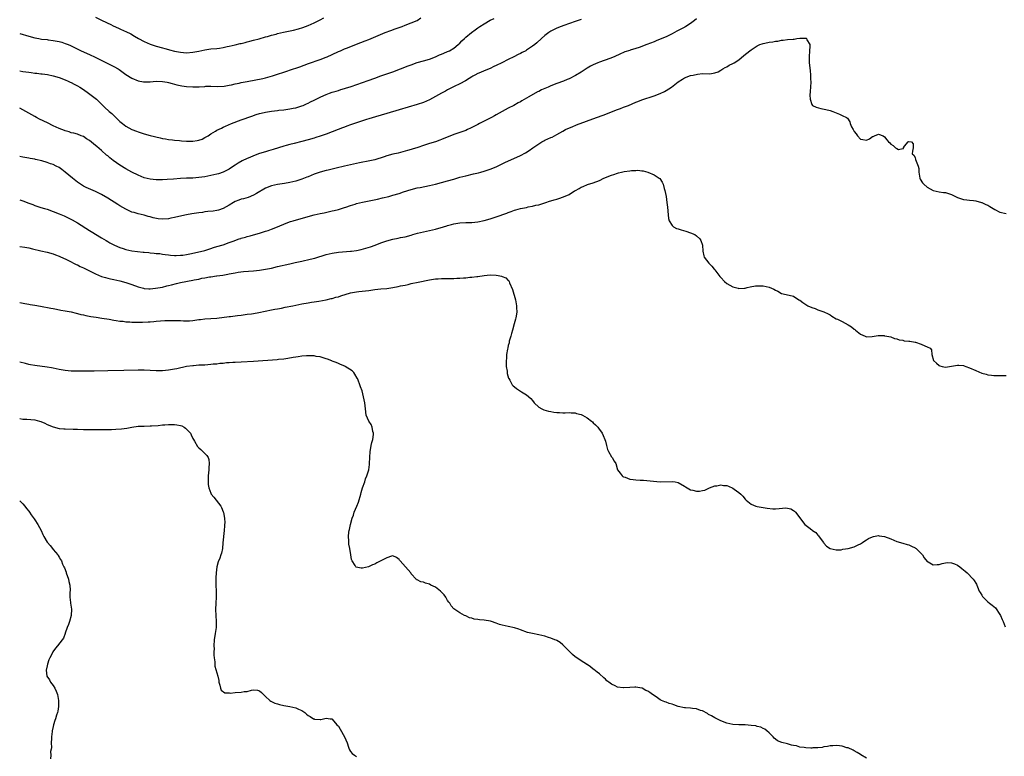
# Model space of a CAD drawing. Units: inches. Extents: x 2562000 to 2565000, y 1530000 to 1533000.
# Drawn here: x 2562000 to 2562324, y 1530243 to 1530485 of the extents above; entities that cross this region are included whole.
import ezdxf

# ---------------------------------------------------------------- set-up
doc = ezdxf.new("R2010")
doc.units = ezdxf.units.IN
doc.header["$MEASUREMENT"] = 0
doc.layers.add('LD25621530_10ft', color=254, linetype='Continuous')

msp = doc.modelspace()

# ---------------------------------------------------------------- linework, layer by layer
at = {"layer": 'LD25621530_10ft'}
for points, elevation in [([(2562000, 1530480.71), (2562003, 1530479.79), (2562005, 1530479.25), (2562006.32, 1530479), (2562007.14, 1530478.86), (2562009, 1530478.65), (2562009.41, 1530478.59), (2562011, 1530478.42), (2562011.74, 1530478.26), (2562013, 1530478.06), (2562013.84, 1530477.84), (2562015, 1530477.43), (2562015.96, 1530477), (2562016.69, 1530476.69), (2562018.07, 1530476.07), (2562020.29, 1530475), (2562023, 1530473.74), (2562024.84, 1530472.84), (2562027.51, 1530471.51), (2562031, 1530469.82), (2562032.48, 1530469), (2562032.8, 1530468.8), (2562035, 1530467.22), (2562037, 1530465.95), (2562039, 1530465.13), (2562040.77, 1530464.77), (2562041, 1530464.73), (2562043, 1530464.75), (2562045, 1530464.92), (2562047, 1530464.88), (2562048.59, 1530464.59), (2562049, 1530464.53), (2562050.2, 1530464.2), (2562051, 1530464.01), (2562051.79, 1530463.79), (2562053.45, 1530463.45), (2562055, 1530463.2), (2562057, 1530463.06), (2562059, 1530463.09), (2562059.12, 1530463.12), (2562061, 1530463.24), (2562061.28, 1530463.28), (2562063, 1530463.31), (2562065.23, 1530463.23), (2562067.35, 1530463.35), (2562069, 1530463.61), (2562069.75, 1530463.75), (2562071, 1530464.04), (2562072.33, 1530464.33), (2562073, 1530464.49), (2562075, 1530464.91), (2562080.11, 1530465.89), (2562081, 1530466.11), (2562081.74, 1530466.26), (2562083.3, 1530466.7), (2562085, 1530467.25), (2562087, 1530467.94), (2562090.27, 1530469), (2562091, 1530469.25), (2562092.26, 1530469.74), (2562095.19, 1530470.81), (2562099, 1530472.12), (2562101, 1530472.86), (2562101.33, 1530473), (2562103, 1530473.81), (2562105, 1530474.73), (2562105.71, 1530475), (2562107, 1530475.59), (2562107.99, 1530475.99), (2562111, 1530477.18), (2562113.78, 1530478.22), (2562115, 1530478.69), (2562120.44, 1530481), (2562122.3, 1530481.7), (2562123.77, 1530482.23), (2562125.99, 1530483), (2562127, 1530483.37), (2562129, 1530484.14), (2562130.92, 1530485), (2562132.19, 1530485.81)], 8050), ([(2562000, 1530468.38), (2562001, 1530468.19), (2562003, 1530467.89), (2562003.81, 1530467.81), (2562005, 1530467.65), (2562005.61, 1530467.61), (2562007, 1530467.43), (2562007.4, 1530467.4), (2562009.13, 1530467.13), (2562011, 1530466.72), (2562013, 1530466.13), (2562015, 1530465.42), (2562015.93, 1530465), (2562016.65, 1530464.65), (2562017, 1530464.51), (2562017.96, 1530463.96), (2562019, 1530463.45), (2562019.77, 1530463), (2562021, 1530462.19), (2562022.7, 1530461), (2562025.27, 1530459), (2562027, 1530457.41), (2562028.21, 1530456.21), (2562029.23, 1530455.23), (2562029.49, 1530455), (2562030.32, 1530454.32), (2562031, 1530453.62), (2562031.66, 1530453), (2562032.38, 1530452.38), (2562033, 1530451.71), (2562033.39, 1530451.39), (2562033.83, 1530451), (2562035, 1530450.16), (2562037, 1530449.08), (2562038.51, 1530448.51), (2562039, 1530448.29), (2562039.99, 1530447.99), (2562041, 1530447.62), (2562043.03, 1530447.03), (2562046.26, 1530446.26), (2562047, 1530446.13), (2562048.01, 1530445.99), (2562049, 1530445.77), (2562050.36, 1530445.64), (2562051, 1530445.51), (2562052.61, 1530445.39), (2562053.29, 1530445.29), (2562055, 1530445.21), (2562057, 1530445.23), (2562058.53, 1530445.47), (2562059, 1530445.57), (2562060.08, 1530445.92), (2562061, 1530446.37), (2562062.11, 1530447), (2562063, 1530447.58), (2562064.54, 1530448.54), (2562065, 1530448.81), (2562066.48, 1530449.52), (2562067, 1530449.8), (2562067.84, 1530450.16), (2562069.75, 1530451), (2562073, 1530452.23), (2562076.5, 1530453.5), (2562077.97, 1530453.97), (2562079, 1530454.32), (2562079.53, 1530454.47), (2562081, 1530454.81), (2562083, 1530455.11), (2562085, 1530455.33), (2562085.39, 1530455.39), (2562087, 1530455.56), (2562087.67, 1530455.67), (2562089, 1530455.83), (2562090.07, 1530456.07), (2562091, 1530456.23), (2562093, 1530456.86), (2562093.36, 1530457), (2562094.47, 1530457.53), (2562095, 1530457.75), (2562095.81, 1530458.19), (2562097, 1530458.73), (2562099, 1530459.72), (2562100.26, 1530460.26), (2562101, 1530460.6), (2562102.11, 1530461), (2562103, 1530461.3), (2562104.29, 1530461.71), (2562105, 1530461.91), (2562105.81, 1530462.19), (2562107, 1530462.53), (2562107.34, 1530462.66), (2562109.25, 1530463.25), (2562113, 1530464.5), (2562114.85, 1530465.15), (2562117, 1530465.96), (2562119, 1530466.68), (2562121, 1530467.36), (2562123, 1530468.06), (2562125.45, 1530469), (2562127.98, 1530470.02), (2562129, 1530470.4), (2562131, 1530471.09), (2562133, 1530471.67), (2562135, 1530472.27), (2562137, 1530473.03), (2562138.33, 1530473.67), (2562139, 1530473.91), (2562139.75, 1530474.25), (2562141, 1530474.73), (2562141.58, 1530475), (2562143, 1530475.85), (2562144.49, 1530477), (2562145, 1530477.51), (2562145.72, 1530478.28), (2562146.51, 1530479), (2562147, 1530479.45), (2562148.85, 1530481), (2562150.11, 1530481.89), (2562151, 1530482.57), (2562151.26, 1530482.74), (2562151.58, 1530483), (2562153, 1530483.9), (2562155, 1530485.08), (2562156.37, 1530485.63)], 8060), ([(2562223, 1530485.5), (2562222.38, 1530485), (2562221, 1530483.97), (2562219.51, 1530483), (2562219.19, 1530482.81), (2562217.88, 1530482.12), (2562217, 1530481.64), (2562216.56, 1530481.44), (2562215, 1530480.57), (2562214.15, 1530480.15), (2562213, 1530479.61), (2562211, 1530478.78), (2562209.72, 1530478.28), (2562209, 1530477.97), (2562206.67, 1530477), (2562204.1, 1530476.1), (2562203, 1530475.76), (2562201.16, 1530475.16), (2562201, 1530475.12), (2562199.4, 1530474.6), (2562199, 1530474.4), (2562198.01, 1530473.99), (2562195.88, 1530473), (2562194.46, 1530472.46), (2562191, 1530471.18), (2562190.53, 1530471), (2562189, 1530470.35), (2562188.09, 1530469.91), (2562187, 1530469.29), (2562185, 1530467.99), (2562183.16, 1530466.84), (2562181, 1530465.78), (2562180.43, 1530465.57), (2562179.16, 1530465), (2562177, 1530464.22), (2562175, 1530463.41), (2562174.09, 1530463), (2562173, 1530462.56), (2562171.9, 1530462.1), (2562171, 1530461.6), (2562170.59, 1530461.41), (2562167.79, 1530459.79), (2562165.48, 1530458.52), (2562165, 1530458.22), (2562164.21, 1530457.79), (2562162.82, 1530457), (2562161, 1530456.05), (2562157, 1530453.88), (2562156.45, 1530453.55), (2562155.44, 1530453), (2562153, 1530451.77), (2562151.54, 1530451), (2562151, 1530450.73), (2562149, 1530449.67), (2562148.53, 1530449.47), (2562147.6, 1530449), (2562147, 1530448.72), (2562143, 1530447.38), (2562139, 1530445.73), (2562138.45, 1530445.55), (2562137, 1530445.01), (2562135, 1530444.39), (2562134.09, 1530444.09), (2562133, 1530443.77), (2562131.18, 1530443.18), (2562129.37, 1530442.63), (2562129, 1530442.5), (2562127.82, 1530442.18), (2562127, 1530441.91), (2562124.71, 1530441.29), (2562123, 1530440.9), (2562121, 1530440.39), (2562120.06, 1530440.06), (2562117, 1530439.05), (2562115.32, 1530438.68), (2562111.95, 1530438.05), (2562109, 1530437.44), (2562107.05, 1530437), (2562104.33, 1530436.33), (2562103, 1530436.03), (2562101.69, 1530435.69), (2562101, 1530435.53), (2562099, 1530435.01), (2562097, 1530434.37), (2562096.06, 1530433.94), (2562095, 1530433.51), (2562094.65, 1530433.35), (2562093, 1530432.65), (2562091, 1530432.02), (2562089, 1530431.59), (2562087.29, 1530431.29), (2562085, 1530430.91), (2562083, 1530430.46), (2562081, 1530429.71), (2562077.98, 1530427.98), (2562077, 1530427.38), (2562075.29, 1530426.71), (2562073.74, 1530426.26), (2562073, 1530426.07), (2562072.23, 1530425.77), (2562071, 1530425.31), (2562070.42, 1530425), (2562069, 1530424.15), (2562067, 1530423.08), (2562065.47, 1530422.53), (2562065, 1530422.4), (2562063.8, 1530422.2), (2562062.04, 1530422.04), (2562061, 1530421.9), (2562060.23, 1530421.77), (2562059, 1530421.6), (2562056.77, 1530421.23), (2562054.96, 1530420.96), (2562052.44, 1530420.44), (2562051, 1530420.05), (2562049.83, 1530419.83), (2562049, 1530419.65), (2562047, 1530419.54), (2562045.65, 1530419.65), (2562043.95, 1530419.95), (2562043, 1530420.25), (2562042.37, 1530420.37), (2562041, 1530420.8), (2562039, 1530421.28), (2562037.67, 1530421.67), (2562037, 1530421.88), (2562035, 1530422.78), (2562033, 1530423.9), (2562032.32, 1530424.32), (2562029, 1530426.45), (2562027, 1530427.62), (2562026.06, 1530428.06), (2562025, 1530428.64), (2562021.92, 1530429.92), (2562021, 1530430.36), (2562020.03, 1530431), (2562019, 1530431.71), (2562017.4, 1530433), (2562015, 1530435.04), (2562013.88, 1530435.88), (2562013, 1530436.49), (2562012.05, 1530437), (2562011, 1530437.5), (2562010.2, 1530437.8), (2562009, 1530438.21), (2562007.25, 1530438.75), (2562005.2, 1530439.2), (2562005, 1530439.26), (2562003.49, 1530439.49), (2562003, 1530439.6), (2562001, 1530439.94), (2562000, 1530440.14)], 8080), ([(2562185, 1530485.23), (2562183, 1530484.58), (2562179.32, 1530483.32), (2562178.42, 1530483), (2562177, 1530482.4), (2562175, 1530481.41), (2562174.31, 1530481), (2562173, 1530479.97), (2562171.88, 1530479), (2562170.39, 1530477.61), (2562169.71, 1530477), (2562169, 1530476.48), (2562167, 1530475.13), (2562166.78, 1530475), (2562165.58, 1530474.42), (2562165, 1530474.08), (2562164.26, 1530473.74), (2562162.79, 1530473), (2562161, 1530472.16), (2562158.86, 1530471), (2562157, 1530470.09), (2562156.24, 1530469.76), (2562155, 1530469.16), (2562153, 1530468.36), (2562151.84, 1530467.84), (2562151, 1530467.5), (2562150.01, 1530467), (2562149.36, 1530466.64), (2562149, 1530466.37), (2562148.15, 1530465.85), (2562146.92, 1530465.08), (2562145, 1530464.04), (2562143.17, 1530463.17), (2562141, 1530462.07), (2562140.32, 1530461.68), (2562139, 1530461), (2562137, 1530459.88), (2562135, 1530458.85), (2562133, 1530457.99), (2562131, 1530457.31), (2562125, 1530455.56), (2562121, 1530454.37), (2562117.2, 1530453.2), (2562115, 1530452.54), (2562114.31, 1530452.31), (2562113, 1530451.92), (2562111, 1530451.3), (2562109, 1530450.64), (2562107.83, 1530450.17), (2562107, 1530449.86), (2562106.4, 1530449.6), (2562104.97, 1530449.03), (2562103, 1530448.26), (2562101, 1530447.52), (2562099, 1530446.84), (2562097.58, 1530446.42), (2562097, 1530446.23), (2562095, 1530445.62), (2562093, 1530445.07), (2562090.48, 1530444.48), (2562089, 1530444.11), (2562087.77, 1530443.77), (2562087, 1530443.55), (2562083.52, 1530442.48), (2562081.98, 1530442.02), (2562081, 1530441.74), (2562079, 1530441.13), (2562077, 1530440.39), (2562075.85, 1530439.85), (2562075, 1530439.47), (2562073.32, 1530438.68), (2562072.02, 1530437.98), (2562071, 1530437.36), (2562070.42, 1530437), (2562069, 1530436.02), (2562067, 1530434.95), (2562065.53, 1530434.47), (2562065, 1530434.33), (2562063.92, 1530434.08), (2562061, 1530433.5), (2562059, 1530433.2), (2562057, 1530433.06), (2562055, 1530432.99), (2562053, 1530432.89), (2562050.72, 1530432.72), (2562048.59, 1530432.59), (2562047, 1530432.52), (2562045, 1530432.5), (2562043, 1530432.66), (2562041, 1530433.15), (2562039, 1530434.01), (2562037, 1530435.02), (2562035, 1530436.07), (2562033, 1530437.26), (2562030.82, 1530438.82), (2562029.72, 1530439.72), (2562029, 1530440.35), (2562028.64, 1530440.64), (2562027, 1530442.09), (2562025.42, 1530443.42), (2562025, 1530443.8), (2562024.3, 1530444.3), (2562023, 1530445.41), (2562021.99, 1530445.99), (2562021, 1530446.71), (2562020.26, 1530447), (2562019, 1530447.47), (2562017.84, 1530447.84), (2562017, 1530448), (2562016.28, 1530448.28), (2562015, 1530448.59), (2562014.71, 1530448.71), (2562013.88, 1530449), (2562013, 1530449.34), (2562011, 1530450.28), (2562009.2, 1530451.2), (2562006.5, 1530452.5), (2562005.53, 1530453), (2562005, 1530453.29), (2562003, 1530454.44), (2562001.97, 1530455), (2562001, 1530455.58), (2562000, 1530456.08)], 8070), ([(2562025, 1530486.05), (2562027.22, 1530485), (2562028.41, 1530484.41), (2562029, 1530484.09), (2562029.76, 1530483.76), (2562031, 1530483.13), (2562031.32, 1530483), (2562033, 1530482.2), (2562034.45, 1530481.55), (2562035, 1530481.33), (2562036.58, 1530480.58), (2562037.84, 1530479.84), (2562039.13, 1530479), (2562041, 1530477.99), (2562043, 1530477.14), (2562045, 1530476.52), (2562047, 1530475.96), (2562047.77, 1530475.77), (2562049, 1530475.42), (2562049.34, 1530475.34), (2562051, 1530474.9), (2562053, 1530474.52), (2562055, 1530474.35), (2562057, 1530474.48), (2562059, 1530474.87), (2562061, 1530475.3), (2562063, 1530475.57), (2562065, 1530475.76), (2562065.89, 1530475.89), (2562067, 1530476.08), (2562068.35, 1530476.35), (2562069, 1530476.5), (2562071, 1530476.92), (2562072.67, 1530477.33), (2562073, 1530477.4), (2562074.26, 1530477.74), (2562075, 1530477.92), (2562075.85, 1530478.15), (2562077, 1530478.43), (2562078.95, 1530478.95), (2562081, 1530479.52), (2562081.69, 1530479.69), (2562083, 1530480.09), (2562084.47, 1530480.47), (2562085, 1530480.63), (2562086.93, 1530481.07), (2562090.26, 1530481.74), (2562091.84, 1530482.16), (2562093.33, 1530482.67), (2562095, 1530483.32), (2562097, 1530484.19), (2562099, 1530485.15), (2562100.21, 1530485.79)], 8040), ([(2562000, 1530425.86), (2562001, 1530425.57), (2562003, 1530424.81), (2562004.3, 1530424.3), (2562005, 1530424.05), (2562007, 1530423.38), (2562008.21, 1530423), (2562009, 1530422.77), (2562011, 1530422.09), (2562013, 1530421.27), (2562014.6, 1530420.6), (2562015.98, 1530419.98), (2562017.29, 1530419.29), (2562019, 1530418.28), (2562023, 1530415.78), (2562023.5, 1530415.5), (2562027, 1530413.39), (2562028.48, 1530412.48), (2562029, 1530412.21), (2562029.75, 1530411.75), (2562031.23, 1530411), (2562033, 1530410.22), (2562034.12, 1530409.88), (2562035, 1530409.57), (2562037, 1530409.14), (2562038.87, 1530408.87), (2562040.67, 1530408.67), (2562041, 1530408.61), (2562042.51, 1530408.51), (2562043, 1530408.43), (2562044.36, 1530408.36), (2562045, 1530408.26), (2562046.16, 1530408.16), (2562047, 1530408.01), (2562047.9, 1530407.9), (2562049, 1530407.73), (2562049.67, 1530407.67), (2562051, 1530407.57), (2562051.57, 1530407.57), (2562053, 1530407.62), (2562053.7, 1530407.7), (2562055, 1530407.88), (2562056.06, 1530408.06), (2562058.62, 1530408.62), (2562061, 1530409.24), (2562062.32, 1530409.68), (2562063, 1530409.85), (2562063.85, 1530410.15), (2562065, 1530410.48), (2562067, 1530411.12), (2562069, 1530411.81), (2562070.3, 1530412.3), (2562072.36, 1530413), (2562072.83, 1530413.17), (2562073, 1530413.25), (2562074.38, 1530413.62), (2562075, 1530413.86), (2562075.93, 1530414.07), (2562077, 1530414.38), (2562079.06, 1530414.94), (2562081, 1530415.53), (2562081.83, 1530415.83), (2562083, 1530416.22), (2562084.99, 1530417.01), (2562087.78, 1530418.22), (2562089.26, 1530418.74), (2562090.11, 1530419), (2562095, 1530420.44), (2562097, 1530420.97), (2562099, 1530421.4), (2562100.36, 1530421.64), (2562102.06, 1530422.06), (2562103, 1530422.23), (2562103.63, 1530422.37), (2562105, 1530422.72), (2562107, 1530423.33), (2562107.49, 1530423.49), (2562109, 1530424.03), (2562110.49, 1530424.49), (2562111, 1530424.66), (2562113, 1530425.15), (2562116.2, 1530425.79), (2562117.86, 1530426.14), (2562119.5, 1530426.5), (2562121.58, 1530427), (2562123, 1530427.38), (2562125, 1530427.98), (2562126.49, 1530428.49), (2562129, 1530429.31), (2562131, 1530429.81), (2562132, 1530430), (2562135, 1530430.64), (2562137, 1530431.08), (2562139, 1530431.55), (2562141, 1530432.12), (2562143, 1530432.75), (2562145, 1530433.34), (2562147, 1530433.84), (2562149.58, 1530434.42), (2562151.2, 1530434.8), (2562151.99, 1530435), (2562153, 1530435.28), (2562155, 1530435.95), (2562157, 1530436.8), (2562159, 1530437.77), (2562159.82, 1530438.18), (2562165, 1530440.48), (2562166.66, 1530441.34), (2562167.91, 1530442.09), (2562169.07, 1530443), (2562171, 1530444.36), (2562172.06, 1530445), (2562172.68, 1530445.32), (2562173, 1530445.52), (2562174.02, 1530446.02), (2562175, 1530446.41), (2562175.45, 1530446.55), (2562177, 1530447.38), (2562179, 1530448.54), (2562179.81, 1530449), (2562180.61, 1530449.39), (2562182.02, 1530449.98), (2562183.45, 1530450.55), (2562190.02, 1530453), (2562192.2, 1530453.8), (2562197, 1530455.6), (2562198, 1530456), (2562199, 1530456.36), (2562200.55, 1530457), (2562203, 1530458.03), (2562203.71, 1530458.29), (2562205, 1530458.8), (2562209, 1530460.12), (2562211, 1530460.89), (2562212.41, 1530461.59), (2562213, 1530461.93), (2562214.72, 1530463), (2562217, 1530464.8), (2562218.35, 1530465.65), (2562219, 1530466.05), (2562221, 1530466.81), (2562221.94, 1530467), (2562223.33, 1530467.33), (2562225, 1530467.48), (2562227.41, 1530467.41), (2562229, 1530467.68), (2562230.09, 1530468.09), (2562231, 1530468.57), (2562231.71, 1530469), (2562232.48, 1530469.52), (2562233, 1530469.71), (2562233.79, 1530470.21), (2562235, 1530470.75), (2562235.45, 1530471), (2562237, 1530472.03), (2562238.61, 1530473.39), (2562240.56, 1530475), (2562241, 1530475.32), (2562243, 1530476.6), (2562243.9, 1530477), (2562244.69, 1530477.31), (2562245, 1530477.42), (2562245.54, 1530477.54), (2562247, 1530477.82), (2562248.1, 1530477.9), (2562249, 1530478.14), (2562249.83, 1530478.17), (2562251, 1530478.45), (2562251.55, 1530478.45), (2562253, 1530478.65), (2562254.86, 1530478.86), (2562255.18, 1530478.82), (2562256.07, 1530479), (2562257, 1530479.13), (2562257.18, 1530479.18), (2562259, 1530479.13), (2562259.13, 1530479.13), (2562259.29, 1530479), (2562259.4, 1530478.6), (2562260.37, 1530477), (2562260.4, 1530476.4), (2562260.26, 1530475), (2562260.09, 1530473), (2562260.16, 1530471), (2562260.45, 1530468.45), (2562260.59, 1530467), (2562260.6, 1530465.4), (2562260.62, 1530465), (2562260.62, 1530464.62), (2562260.46, 1530461.54), (2562260.34, 1530460.34), (2562260.41, 1530459), (2562261, 1530457.24), (2562261.2, 1530457), (2562262.38, 1530456.38), (2562263.99, 1530455.99), (2562265.64, 1530455.64), (2562267, 1530455.31), (2562267.94, 1530455), (2562269, 1530454.57), (2562270.14, 1530454.14), (2562271, 1530453.64), (2562272.41, 1530453), (2562272.8, 1530452.8), (2562273.55, 1530451.55), (2562273.61, 1530451), (2562274.02, 1530449.98), (2562274.59, 1530449), (2562274.78, 1530448.78), (2562275, 1530448.37), (2562275.6, 1530447.6), (2562276.01, 1530447), (2562277, 1530445.87), (2562277.78, 1530445.78), (2562279, 1530445.57), (2562279.99, 1530446.01), (2562281, 1530446.73), (2562281.22, 1530446.78), (2562281.6, 1530447), (2562283, 1530447.49), (2562284.47, 1530447), (2562285, 1530446.68), (2562285.68, 1530445.68), (2562286.3, 1530445), (2562286.65, 1530444.65), (2562287, 1530444.22), (2562287.76, 1530443.76), (2562288.62, 1530443), (2562289, 1530442.75), (2562289.53, 1530442.47), (2562291, 1530442.81), (2562291.25, 1530442.75), (2562291.23, 1530443), (2562291.58, 1530443.58), (2562292.72, 1530445), (2562293, 1530445.13), (2562293.79, 1530445), (2562294.34, 1530444.34), (2562294.42, 1530443), (2562294.12, 1530441.88), (2562294.07, 1530441), (2562294.58, 1530440.58), (2562295, 1530439.88), (2562295.19, 1530439.19), (2562295.41, 1530438.59), (2562296.04, 1530437), (2562296.22, 1530436.22), (2562296.31, 1530435), (2562296.61, 1530433), (2562296.69, 1530432.69), (2562297.47, 1530431.47), (2562297.88, 1530431), (2562299, 1530430.06), (2562301, 1530428.93), (2562303, 1530428.52), (2562304.35, 1530428.35), (2562305, 1530428.3), (2562307, 1530427.69), (2562307.47, 1530427.47), (2562308.36, 1530427), (2562309, 1530426.71), (2562311, 1530426.01), (2562312.1, 1530425.9), (2562313, 1530425.77), (2562314.32, 1530425.68), (2562315, 1530425.6), (2562316.87, 1530425), (2562317, 1530424.97), (2562318.39, 1530424.39), (2562319, 1530424.1), (2562319.7, 1530423.7), (2562320.74, 1530423), (2562321.3, 1530422.7), (2562323, 1530421.85), (2562325, 1530421.36)], 8090), ([(2562000, 1530410.56), (2562001.72, 1530410.28), (2562003, 1530410.03), (2562004.26, 1530409.74), (2562007, 1530409.05), (2562009, 1530408.6), (2562011, 1530408.1), (2562011.79, 1530407.79), (2562013, 1530407.37), (2562014.6, 1530406.6), (2562015, 1530406.44), (2562016.09, 1530405.91), (2562018.62, 1530404.62), (2562019, 1530404.47), (2562019.98, 1530403.98), (2562021, 1530403.53), (2562023, 1530402.52), (2562025, 1530401.48), (2562027, 1530400.62), (2562028.29, 1530400.29), (2562029, 1530400.06), (2562029.92, 1530399.92), (2562031, 1530399.67), (2562033, 1530399.24), (2562035, 1530398.7), (2562037, 1530397.99), (2562039, 1530397.22), (2562040.74, 1530396.74), (2562041, 1530396.7), (2562042.59, 1530396.59), (2562043, 1530396.6), (2562044.77, 1530396.77), (2562047, 1530397.17), (2562048.47, 1530397.53), (2562049, 1530397.63), (2562050.07, 1530397.93), (2562051.66, 1530398.34), (2562053, 1530398.63), (2562057, 1530399.39), (2562057.52, 1530399.52), (2562059, 1530399.81), (2562060.05, 1530400.05), (2562061, 1530400.21), (2562062.49, 1530400.49), (2562063, 1530400.54), (2562064.82, 1530400.82), (2562065, 1530400.83), (2562066.9, 1530401.1), (2562068.6, 1530401.4), (2562069, 1530401.5), (2562071, 1530401.89), (2562071.96, 1530402.04), (2562073.74, 1530402.26), (2562077, 1530402.55), (2562079, 1530402.75), (2562081, 1530403.03), (2562083, 1530403.41), (2562085, 1530403.88), (2562089, 1530404.85), (2562090.77, 1530405.23), (2562093, 1530405.7), (2562095.69, 1530406.31), (2562097.28, 1530406.72), (2562101, 1530407.84), (2562103, 1530408.34), (2562105, 1530408.65), (2562108.96, 1530408.96), (2562109.31, 1530409), (2562111, 1530409.21), (2562112.49, 1530409.51), (2562114.07, 1530409.93), (2562115.6, 1530410.4), (2562117.09, 1530410.91), (2562119, 1530411.69), (2562121, 1530412.43), (2562123, 1530412.97), (2562124.73, 1530413.27), (2562125.46, 1530413.46), (2562127, 1530413.75), (2562129, 1530414.28), (2562129.53, 1530414.47), (2562131.11, 1530414.89), (2562133, 1530415.33), (2562135, 1530415.75), (2562137, 1530416.23), (2562139.65, 1530417), (2562140.69, 1530417.31), (2562141, 1530417.44), (2562142.24, 1530417.76), (2562143, 1530417.98), (2562145, 1530418.31), (2562147, 1530418.42), (2562149, 1530418.45), (2562151, 1530418.63), (2562153, 1530419.08), (2562155, 1530419.66), (2562157, 1530420.3), (2562160.47, 1530421.53), (2562161, 1530421.73), (2562161.96, 1530422.04), (2562163, 1530422.47), (2562163.44, 1530422.56), (2562165.06, 1530423.06), (2562167, 1530423.38), (2562167.54, 1530423.54), (2562169, 1530423.76), (2562170.1, 1530424.1), (2562171, 1530424.29), (2562173.34, 1530425), (2562174.59, 1530425.41), (2562175, 1530425.52), (2562176.11, 1530425.89), (2562177, 1530426.13), (2562177.67, 1530426.33), (2562179.16, 1530426.84), (2562181, 1530427.7), (2562182.8, 1530428.8), (2562183.15, 1530429), (2562184.35, 1530429.65), (2562185, 1530430.03), (2562185.67, 1530430.33), (2562187.1, 1530430.9), (2562189, 1530431.47), (2562191, 1530432.23), (2562192.48, 1530433), (2562195, 1530434.05), (2562195.74, 1530434.26), (2562197, 1530434.68), (2562197.26, 1530434.74), (2562198.27, 1530435), (2562199.21, 1530435.21), (2562201, 1530435.49), (2562201.56, 1530435.56), (2562203, 1530435.58), (2562203.62, 1530435.62), (2562205, 1530435.41), (2562205.41, 1530435.41), (2562207, 1530434.98), (2562209, 1530434.12), (2562210.72, 1530433), (2562210.88, 1530432.88), (2562211.72, 1530431.72), (2562212.01, 1530431), (2562212.38, 1530429.62), (2562212.59, 1530429), (2562212.96, 1530427), (2562213.28, 1530425), (2562213.47, 1530423.47), (2562213.67, 1530421), (2562213.79, 1530419.79), (2562214, 1530419), (2562215, 1530417.4), (2562215.46, 1530417), (2562216.44, 1530416.44), (2562217, 1530416.29), (2562217.96, 1530415.96), (2562219.54, 1530415.54), (2562221.04, 1530415.04), (2562222.42, 1530414.42), (2562223, 1530414.01), (2562224.15, 1530413), (2562224.47, 1530412.47), (2562225.03, 1530411), (2562225.12, 1530409), (2562225.4, 1530407.4), (2562225.55, 1530407), (2562227.05, 1530405), (2562228.01, 1530404.01), (2562228.83, 1530403), (2562229, 1530402.81), (2562230.69, 1530400.69), (2562231, 1530400.28), (2562232.23, 1530399), (2562233, 1530398.28), (2562235, 1530397.19), (2562236.77, 1530396.77), (2562237, 1530396.67), (2562238.81, 1530396.81), (2562239, 1530396.8), (2562239.65, 1530397), (2562240.74, 1530397.26), (2562242.48, 1530397.52), (2562243, 1530397.57), (2562244.42, 1530397.58), (2562245, 1530397.56), (2562247, 1530397.15), (2562248.47, 1530396.47), (2562249, 1530396.16), (2562249.76, 1530395.76), (2562251, 1530395.01), (2562253.53, 1530394.47), (2562255, 1530394.18), (2562256.77, 1530393), (2562257, 1530392.88), (2562258.07, 1530392.07), (2562259, 1530391.44), (2562259.72, 1530391), (2562261, 1530390.4), (2562262.06, 1530390.06), (2562263, 1530389.7), (2562265, 1530389.03), (2562266.39, 1530388.39), (2562267, 1530387.98), (2562267.62, 1530387.62), (2562269, 1530386.72), (2562269.47, 1530386.53), (2562271, 1530385.79), (2562273, 1530384.74), (2562274.02, 1530384.02), (2562275, 1530383.27), (2562275.17, 1530383.17), (2562275.42, 1530383), (2562277, 1530381.61), (2562278.58, 1530381), (2562279, 1530380.81), (2562280.89, 1530380.89), (2562282.84, 1530381.16), (2562284.84, 1530381.16), (2562285, 1530381.15), (2562285.77, 1530381), (2562287, 1530380.73), (2562288.27, 1530380.27), (2562289, 1530380.08), (2562289.79, 1530379.79), (2562291, 1530379.62), (2562291.47, 1530379.47), (2562293, 1530379.37), (2562293.29, 1530379.29), (2562295, 1530379.05), (2562295.21, 1530379), (2562297, 1530378.4), (2562298.24, 1530377.76), (2562299, 1530377.51), (2562300.03, 1530377), (2562300.45, 1530376.45), (2562300.54, 1530375), (2562301.07, 1530373), (2562302.05, 1530372.05), (2562303, 1530371.31), (2562303.2, 1530371.2), (2562303.97, 1530371), (2562305, 1530370.79), (2562307, 1530371.08), (2562309, 1530371.48), (2562309.48, 1530371.48), (2562311, 1530371.32), (2562311.23, 1530371.23), (2562311.74, 1530371), (2562313, 1530370.54), (2562315, 1530369.66), (2562317, 1530368.85), (2562318.48, 1530368.48), (2562319, 1530368.3), (2562320.17, 1530368.17), (2562321, 1530368.05), (2562325, 1530367.99)], 8100), ([(2562000, 1530392.06), (2562001.74, 1530391.74), (2562003, 1530391.57), (2562003.47, 1530391.47), (2562005, 1530391.25), (2562006.91, 1530390.91), (2562010.24, 1530390.24), (2562011, 1530390.05), (2562012.15, 1530389.85), (2562013.55, 1530389.55), (2562015, 1530389.35), (2562017, 1530388.98), (2562018.56, 1530388.56), (2562019, 1530388.49), (2562020.16, 1530388.16), (2562021, 1530387.99), (2562021.8, 1530387.8), (2562023.48, 1530387.48), (2562025.2, 1530387.2), (2562027.06, 1530386.94), (2562029.43, 1530386.57), (2562031, 1530386.3), (2562031.8, 1530386.2), (2562033, 1530385.98), (2562034.12, 1530385.88), (2562035, 1530385.74), (2562036.31, 1530385.69), (2562037, 1530385.62), (2562039, 1530385.58), (2562040.41, 1530385.59), (2562042.33, 1530385.67), (2562043, 1530385.75), (2562044.16, 1530385.84), (2562045, 1530385.97), (2562047.85, 1530386.15), (2562051, 1530386.19), (2562051.86, 1530386.14), (2562053, 1530386.12), (2562053.94, 1530386.06), (2562055.93, 1530386.07), (2562057, 1530386.19), (2562057.76, 1530386.24), (2562059, 1530386.45), (2562059.52, 1530386.48), (2562061, 1530386.66), (2562063, 1530386.76), (2562065, 1530386.9), (2562069, 1530387.41), (2562069.49, 1530387.49), (2562071, 1530387.63), (2562071.75, 1530387.75), (2562073, 1530387.89), (2562075, 1530388.19), (2562076.36, 1530388.36), (2562077, 1530388.47), (2562078.75, 1530388.75), (2562080.83, 1530389.17), (2562083, 1530389.63), (2562084.1, 1530389.9), (2562085, 1530390.03), (2562086.23, 1530390.23), (2562087.47, 1530390.53), (2562090.05, 1530391), (2562093, 1530391.6), (2562095, 1530391.97), (2562096.15, 1530392.15), (2562097, 1530392.31), (2562098.53, 1530392.53), (2562101, 1530392.97), (2562102.63, 1530393.37), (2562103, 1530393.44), (2562104.21, 1530393.79), (2562105, 1530393.99), (2562105.76, 1530394.24), (2562109, 1530395.22), (2562111, 1530395.63), (2562111.72, 1530395.72), (2562115, 1530396.08), (2562117, 1530396.35), (2562119, 1530396.56), (2562121, 1530396.71), (2562123, 1530396.97), (2562124.7, 1530397.3), (2562125.51, 1530397.51), (2562127, 1530397.83), (2562127.99, 1530398.01), (2562129, 1530398.28), (2562131.24, 1530398.76), (2562135, 1530399.49), (2562137, 1530399.83), (2562137.89, 1530399.89), (2562139, 1530400), (2562139.99, 1530399.99), (2562141, 1530400.03), (2562143, 1530400.03), (2562144.08, 1530400.08), (2562145, 1530400.08), (2562146.2, 1530400.2), (2562147, 1530400.2), (2562148.37, 1530400.37), (2562149, 1530400.37), (2562150.63, 1530400.63), (2562151, 1530400.65), (2562153, 1530401.01), (2562155, 1530401.18), (2562157, 1530401.09), (2562157.66, 1530401), (2562158.79, 1530400.79), (2562159, 1530400.67), (2562160.21, 1530400.21), (2562161, 1530399.34), (2562161.18, 1530399.18), (2562161.27, 1530399), (2562161.41, 1530398.59), (2562162.37, 1530396.37), (2562163.31, 1530393), (2562163.61, 1530391.61), (2562163.67, 1530391), (2562163.65, 1530390.35), (2562163.75, 1530389), (2562163.59, 1530387.59), (2562163.5, 1530387), (2562163.41, 1530386.59), (2562162.97, 1530385), (2562162.36, 1530383), (2562162.1, 1530381.9), (2562161.79, 1530381), (2562161.31, 1530379.31), (2562161.26, 1530379), (2562161.25, 1530378.75), (2562161, 1530377.88), (2562160.85, 1530377.15), (2562160.7, 1530376.7), (2562160.43, 1530375), (2562160.37, 1530373.63), (2562160.25, 1530373), (2562160.24, 1530372.24), (2562160.32, 1530371), (2562160.58, 1530369.42), (2562160.62, 1530369), (2562160.67, 1530368.67), (2562161.11, 1530367.11), (2562161.17, 1530367), (2562161.46, 1530366.54), (2562162.32, 1530365), (2562162.61, 1530364.61), (2562163, 1530364.25), (2562163.7, 1530363.7), (2562165.33, 1530362.67), (2562167, 1530361.68), (2562168.43, 1530360.43), (2562169, 1530359.76), (2562169.56, 1530359), (2562171, 1530357.6), (2562172, 1530357), (2562172.68, 1530356.68), (2562174.26, 1530356.26), (2562175, 1530356.12), (2562175.99, 1530355.99), (2562177, 1530355.82), (2562177.83, 1530355.83), (2562179, 1530355.75), (2562179.77, 1530355.77), (2562181, 1530355.84), (2562181.69, 1530355.69), (2562183, 1530355.71), (2562183.49, 1530355.49), (2562185, 1530355.22), (2562185.45, 1530355), (2562187, 1530354.12), (2562188.43, 1530353), (2562188.73, 1530352.73), (2562189, 1530352.46), (2562189.77, 1530351.77), (2562190.46, 1530351), (2562190.71, 1530350.71), (2562191.93, 1530349), (2562192.24, 1530348.24), (2562192.85, 1530347), (2562193, 1530346.36), (2562193.36, 1530345), (2562193.68, 1530343.68), (2562194.02, 1530343), (2562195, 1530341.28), (2562195.22, 1530341), (2562195.84, 1530339.84), (2562196.43, 1530339), (2562197, 1530337), (2562197.86, 1530335.86), (2562198.46, 1530335), (2562198.76, 1530334.76), (2562199, 1530334.63), (2562199.49, 1530334.51), (2562201, 1530333.85), (2562202.19, 1530333.8), (2562203, 1530333.63), (2562204.41, 1530333.59), (2562205.52, 1530333.52), (2562208.82, 1530333.18), (2562211, 1530333.06), (2562215, 1530333.16), (2562215.99, 1530333), (2562217, 1530332.79), (2562219, 1530331.62), (2562219.35, 1530331.35), (2562219.91, 1530331), (2562221, 1530330.38), (2562221.77, 1530330.23), (2562223, 1530329.9), (2562224.04, 1530329.96), (2562225, 1530330.1), (2562225.71, 1530330.29), (2562227.29, 1530331), (2562229, 1530331.69), (2562229.74, 1530331.74), (2562231, 1530332), (2562231.85, 1530331.85), (2562233, 1530331.76), (2562233.55, 1530331.55), (2562235, 1530330.9), (2562235.4, 1530330.6), (2562237, 1530329.47), (2562237.59, 1530329), (2562238.29, 1530328.29), (2562239, 1530327.29), (2562239.17, 1530327.17), (2562239.32, 1530327), (2562241, 1530325.63), (2562242.53, 1530325), (2562243, 1530324.85), (2562245, 1530324.51), (2562246.33, 1530324.33), (2562248.17, 1530324.17), (2562249, 1530324.16), (2562250.23, 1530324.23), (2562252.39, 1530324.39), (2562253, 1530324.37), (2562254.09, 1530324.09), (2562255, 1530323.56), (2562255.31, 1530323.31), (2562255.58, 1530323), (2562257, 1530321.11), (2562257.93, 1530319.93), (2562258.73, 1530319), (2562260.03, 1530317.97), (2562261, 1530317.23), (2562261.25, 1530317), (2562262.29, 1530316.29), (2562263, 1530315.44), (2562263.24, 1530315.24), (2562264.44, 1530313.56), (2562264.86, 1530313), (2562265, 1530312.79), (2562265.86, 1530311.86), (2562267.02, 1530311.02), (2562269, 1530310.64), (2562270.66, 1530310.66), (2562271.22, 1530310.78), (2562273, 1530311.01), (2562275, 1530311.63), (2562276.22, 1530312.22), (2562277, 1530312.55), (2562277.73, 1530313), (2562278.45, 1530313.55), (2562279, 1530313.88), (2562279.67, 1530314.33), (2562281, 1530314.93), (2562281.31, 1530315), (2562283, 1530315.29), (2562283.24, 1530315.24), (2562285, 1530315.02), (2562287, 1530314.24), (2562289, 1530313.39), (2562291, 1530312.84), (2562292.39, 1530312.39), (2562293, 1530312.28), (2562293.82, 1530311.82), (2562295, 1530311.25), (2562295.15, 1530311.15), (2562295.33, 1530311), (2562297.43, 1530309), (2562298.01, 1530308.01), (2562299, 1530306.82), (2562299.35, 1530306.65), (2562301, 1530305.72), (2562302.25, 1530305.75), (2562303, 1530305.81), (2562303.9, 1530306.1), (2562305, 1530306.37), (2562305.56, 1530306.44), (2562307, 1530306.33), (2562308.04, 1530305.96), (2562309, 1530305.57), (2562309.78, 1530305), (2562310.44, 1530304.44), (2562311, 1530304.07), (2562311.57, 1530303.57), (2562312.22, 1530303), (2562314.18, 1530301), (2562314.51, 1530300.51), (2562315, 1530299.65), (2562315.25, 1530299.25), (2562315.36, 1530299), (2562315.58, 1530298.42), (2562316.19, 1530297), (2562316.52, 1530296.52), (2562317, 1530295.69), (2562317.29, 1530295.29), (2562317.47, 1530295), (2562318.26, 1530294.26), (2562319, 1530293.49), (2562319.57, 1530293), (2562320.4, 1530292.4), (2562321.47, 1530291.47), (2562323, 1530289.35), (2562323.19, 1530289), (2562323.71, 1530287.71), (2562324.05, 1530287), (2562324.7, 1530285.3)], 8110), ([(2562279, 1530241.99), (2562277.14, 1530243.14), (2562277, 1530243.24), (2562275.91, 1530243.91), (2562275, 1530244.41), (2562274.67, 1530244.67), (2562273, 1530245.37), (2562272.55, 1530245.45), (2562271, 1530245.95), (2562270.1, 1530246.1), (2562269, 1530246.15), (2562267.97, 1530246.03), (2562267, 1530246.01), (2562266.2, 1530245.8), (2562265, 1530245.68), (2562264.45, 1530245.55), (2562263, 1530245.42), (2562261.35, 1530245.35), (2562261, 1530245.32), (2562260.66, 1530245.34), (2562259, 1530245.37), (2562258.5, 1530245.5), (2562257, 1530245.66), (2562255.99, 1530246.01), (2562255, 1530246.2), (2562254.3, 1530246.3), (2562253, 1530246.7), (2562251.11, 1530247.11), (2562249.73, 1530247.73), (2562249, 1530248.29), (2562248.62, 1530248.62), (2562248.23, 1530249), (2562247, 1530250.34), (2562246.2, 1530251), (2562245.53, 1530251.53), (2562245, 1530251.79), (2562244.22, 1530252.22), (2562243, 1530252.46), (2562242.59, 1530252.59), (2562241, 1530252.79), (2562239, 1530252.94), (2562237, 1530252.94), (2562235, 1530253.06), (2562233, 1530253.54), (2562231, 1530254.3), (2562229, 1530255.25), (2562227.92, 1530255.92), (2562227, 1530256.42), (2562226.66, 1530256.66), (2562225, 1530257.53), (2562224.29, 1530257.71), (2562223, 1530258.19), (2562221.68, 1530258.32), (2562221, 1530258.45), (2562219.41, 1530258.59), (2562219, 1530258.61), (2562217, 1530259.05), (2562215.56, 1530259.56), (2562215, 1530259.75), (2562214.04, 1530260.04), (2562213, 1530260.41), (2562212.52, 1530260.52), (2562211.52, 1530261), (2562211, 1530261.23), (2562210.15, 1530261.85), (2562209, 1530262.62), (2562208.51, 1530263), (2562207.59, 1530263.59), (2562207, 1530264.04), (2562206.32, 1530264.32), (2562205.14, 1530265), (2562205, 1530265.06), (2562203, 1530265.41), (2562202.63, 1530265.37), (2562201, 1530265.27), (2562199, 1530265.13), (2562198.84, 1530265.16), (2562197, 1530265.41), (2562196.15, 1530265.85), (2562195, 1530266.35), (2562194.07, 1530267), (2562193.48, 1530267.48), (2562193, 1530267.99), (2562192.45, 1530268.45), (2562191, 1530269.73), (2562190.31, 1530270.31), (2562189.18, 1530271.18), (2562189, 1530271.3), (2562188.11, 1530272.11), (2562187, 1530272.79), (2562186.89, 1530272.89), (2562186.74, 1530273), (2562185, 1530274), (2562183.58, 1530275), (2562183, 1530275.39), (2562182.11, 1530276.11), (2562181, 1530277.26), (2562179.26, 1530279), (2562179.15, 1530279.15), (2562179, 1530279.3), (2562178.04, 1530280.04), (2562177, 1530280.71), (2562176.81, 1530280.81), (2562176.37, 1530281), (2562175, 1530281.54), (2562174.24, 1530281.76), (2562173, 1530282.15), (2562171, 1530282.64), (2562169.01, 1530283.01), (2562167.34, 1530283.34), (2562165, 1530284.24), (2562164.47, 1530284.47), (2562163, 1530284.94), (2562161, 1530285.33), (2562159, 1530285.76), (2562158.07, 1530286.07), (2562157, 1530286.47), (2562155.44, 1530287), (2562155.1, 1530287.1), (2562153, 1530287.42), (2562151.53, 1530287.53), (2562151, 1530287.67), (2562149.79, 1530287.79), (2562149, 1530288.12), (2562148.26, 1530288.26), (2562147, 1530288.83), (2562146.58, 1530289), (2562145, 1530289.82), (2562143, 1530291.2), (2562142.19, 1530292.19), (2562141.74, 1530293), (2562141.39, 1530293.39), (2562141, 1530293.92), (2562140.41, 1530295), (2562139.81, 1530295.81), (2562139, 1530296.7), (2562138.7, 1530297), (2562137, 1530298.32), (2562135.47, 1530299), (2562135, 1530299.25), (2562133.66, 1530299.66), (2562133, 1530299.92), (2562132.12, 1530300.12), (2562131, 1530300.68), (2562130.78, 1530300.78), (2562130.6, 1530301), (2562129, 1530302.73), (2562128.85, 1530303), (2562128.03, 1530304.03), (2562127.16, 1530305), (2562125.31, 1530307), (2562125.18, 1530307.18), (2562125, 1530307.41), (2562124.12, 1530308.12), (2562123, 1530308.59), (2562122.52, 1530308.52), (2562121, 1530308.01), (2562119.03, 1530306.97), (2562117.69, 1530306.31), (2562117, 1530305.9), (2562116.29, 1530305.71), (2562114.98, 1530304.98), (2562113, 1530304.58), (2562112.55, 1530304.55), (2562110.9, 1530304.9), (2562110.79, 1530305), (2562110.57, 1530305.43), (2562109.52, 1530307), (2562109.38, 1530307.38), (2562109.13, 1530309), (2562108.78, 1530311), (2562108.48, 1530312.48), (2562108.42, 1530313), (2562108.46, 1530313.54), (2562108.34, 1530315), (2562108.47, 1530316.47), (2562108.6, 1530317), (2562108.7, 1530317.3), (2562109.01, 1530319.01), (2562109.56, 1530321), (2562109.98, 1530322.02), (2562110.25, 1530323), (2562111.09, 1530325), (2562111.67, 1530326.33), (2562112.42, 1530329), (2562112.51, 1530329.49), (2562112.95, 1530331), (2562113.67, 1530333), (2562113.99, 1530334.01), (2562114.41, 1530335), (2562115, 1530337), (2562115.25, 1530338.75), (2562115.3, 1530339), (2562115.47, 1530343), (2562115.59, 1530343.59), (2562115.84, 1530345), (2562116.07, 1530345.93), (2562116.38, 1530347), (2562116.59, 1530348.59), (2562116.6, 1530349), (2562116.39, 1530349.61), (2562116.14, 1530351), (2562115.85, 1530351.85), (2562115.01, 1530353), (2562114.15, 1530355), (2562113.95, 1530357), (2562113.74, 1530359), (2562113.32, 1530361), (2562112.79, 1530363), (2562112.28, 1530364.28), (2562112.09, 1530365), (2562111.5, 1530366.5), (2562111.28, 1530367), (2562111.18, 1530367.18), (2562110.45, 1530368.45), (2562110.08, 1530369), (2562109.52, 1530369.52), (2562107.29, 1530371), (2562107.09, 1530371.09), (2562105.69, 1530371.69), (2562105, 1530371.93), (2562104.26, 1530372.26), (2562103, 1530372.75), (2562102.83, 1530372.83), (2562101.43, 1530373.43), (2562101, 1530373.55), (2562100.27, 1530373.73), (2562099, 1530374.18), (2562097.66, 1530374.34), (2562097, 1530374.49), (2562095.49, 1530374.51), (2562095, 1530374.53), (2562094.46, 1530374.46), (2562093, 1530374.35), (2562091.78, 1530374.22), (2562091, 1530374.04), (2562090.09, 1530373.91), (2562088.4, 1530373.6), (2562087, 1530373.43), (2562085.27, 1530373.27), (2562084.8, 1530373.2), (2562077, 1530372.68), (2562073, 1530372.39), (2562071, 1530372.29), (2562070.27, 1530372.27), (2562069, 1530372.18), (2562068.16, 1530372.16), (2562067, 1530372), (2562065.95, 1530371.95), (2562065, 1530371.79), (2562063.72, 1530371.72), (2562063, 1530371.62), (2562061, 1530371.48), (2562059, 1530371.38), (2562057.25, 1530371.25), (2562057, 1530371.25), (2562055, 1530370.98), (2562051.75, 1530370.25), (2562051, 1530370.11), (2562049, 1530369.77), (2562047, 1530369.58), (2562045, 1530369.56), (2562041, 1530369.75), (2562039, 1530369.78), (2562034.31, 1530369.69), (2562029, 1530369.62), (2562024.5, 1530369.5), (2562022.54, 1530369.46), (2562019, 1530369.46), (2562017, 1530369.5), (2562015, 1530369.64), (2562013, 1530369.97), (2562011, 1530370.43), (2562010.52, 1530370.52), (2562009, 1530370.83), (2562005, 1530371.3), (2562003.57, 1530371.57), (2562003, 1530371.67), (2562001.93, 1530371.93), (2562000, 1530372.4)], 8120), ([(2562000, 1530353.83), (2562001, 1530353.69), (2562002.39, 1530353.61), (2562005, 1530353.38), (2562006.52, 1530353), (2562007, 1530352.86), (2562008.28, 1530352.28), (2562009, 1530351.93), (2562011, 1530351.1), (2562013, 1530350.61), (2562014.5, 1530350.5), (2562015, 1530350.45), (2562017.62, 1530350.38), (2562019, 1530350.3), (2562021, 1530350.22), (2562025.75, 1530350.25), (2562027, 1530350.24), (2562029, 1530350.26), (2562030.29, 1530350.29), (2562031.65, 1530350.35), (2562033.53, 1530350.47), (2562035.29, 1530350.71), (2562037, 1530351.05), (2562039, 1530351.31), (2562041, 1530351.38), (2562043, 1530351.4), (2562043.42, 1530351.42), (2562045.61, 1530351.61), (2562047, 1530351.77), (2562047.83, 1530351.83), (2562049, 1530351.92), (2562051, 1530351.9), (2562051.8, 1530351.8), (2562053, 1530351.54), (2562053.43, 1530351.43), (2562054.19, 1530351), (2562054.67, 1530350.67), (2562056.25, 1530349), (2562056.45, 1530348.45), (2562057, 1530347.32), (2562057.23, 1530347), (2562057.61, 1530346.39), (2562058.62, 1530344.62), (2562059, 1530344.22), (2562059.64, 1530343.64), (2562060.37, 1530343), (2562061, 1530342.38), (2562061.67, 1530341.67), (2562062.06, 1530341), (2562062.35, 1530340.35), (2562062.48, 1530339), (2562062.34, 1530337.66), (2562062.37, 1530337), (2562062.15, 1530335), (2562062.08, 1530334.08), (2562062.07, 1530333), (2562062.15, 1530332.15), (2562062.35, 1530331), (2562063, 1530329.26), (2562063.13, 1530329), (2562063.93, 1530327.93), (2562064.71, 1530327), (2562066.27, 1530325), (2562066.54, 1530324.54), (2562067.09, 1530323.09), (2562067.11, 1530322.89), (2562067.44, 1530321), (2562067.54, 1530319.54), (2562067.53, 1530319), (2562067.47, 1530318.53), (2562067.38, 1530317), (2562067.13, 1530315), (2562067.13, 1530314.87), (2562066.95, 1530312.95), (2562066.82, 1530311), (2562066.47, 1530309.53), (2562066.32, 1530309), (2562065.91, 1530307.91), (2562065.38, 1530306.62), (2562064.96, 1530305.04), (2562064.7, 1530303), (2562064.6, 1530301.4), (2562064.63, 1530300.63), (2562064.65, 1530299), (2562064.72, 1530297), (2562064.72, 1530295), (2562064.62, 1530293), (2562064.57, 1530291), (2562064.75, 1530287), (2562064.7, 1530285), (2562064.45, 1530283), (2562064.13, 1530281), (2562064, 1530279), (2562064.04, 1530277.96), (2562064.01, 1530277), (2562063.96, 1530275.96), (2562064.06, 1530275), (2562064.26, 1530273.74), (2562064.26, 1530273), (2562064.35, 1530272.35), (2562065.28, 1530269), (2562065.57, 1530267.57), (2562065.67, 1530267), (2562065.96, 1530266.04), (2562066.17, 1530265), (2562066.4, 1530264.4), (2562067.54, 1530263.54), (2562069, 1530263.46), (2562069.4, 1530263.4), (2562071, 1530263.58), (2562073, 1530263.71), (2562073.92, 1530263.92), (2562075, 1530264), (2562076.43, 1530264.43), (2562077, 1530264.46), (2562078.41, 1530264.41), (2562079, 1530264.21), (2562079.65, 1530263.65), (2562081, 1530262.31), (2562082.4, 1530261), (2562082.76, 1530260.76), (2562083, 1530260.7), (2562084.12, 1530260.12), (2562085, 1530259.86), (2562085.64, 1530259.64), (2562087, 1530259.31), (2562089, 1530258.98), (2562091, 1530258.56), (2562091.87, 1530258.13), (2562093, 1530257.66), (2562093.92, 1530257), (2562094.52, 1530256.52), (2562095, 1530256.1), (2562095.7, 1530255.7), (2562096.83, 1530255), (2562097, 1530254.91), (2562097.11, 1530254.89), (2562099, 1530254.77), (2562099.22, 1530254.78), (2562100.05, 1530255), (2562101, 1530255.19), (2562102.35, 1530255), (2562102.9, 1530254.9), (2562103, 1530254.86), (2562104.54, 1530253), (2562105, 1530252.5), (2562105.56, 1530251.56), (2562107, 1530249.01), (2562107.86, 1530247), (2562108.39, 1530245.61), (2562108.57, 1530245), (2562108.69, 1530244.69), (2562109, 1530244.17), (2562109.54, 1530243.54), (2562110.29, 1530243), (2562111, 1530242.54)], 8130), ([(2562000, 1530326.77), (2562001, 1530325.76), (2562001.71, 1530325), (2562002.25, 1530324.25), (2562003, 1530323.32), (2562003.24, 1530323), (2562003.83, 1530322.17), (2562004.77, 1530320.77), (2562005, 1530320.5), (2562006.01, 1530319), (2562007.06, 1530317), (2562007.63, 1530315.63), (2562007.94, 1530315), (2562009, 1530313.18), (2562009.14, 1530313), (2562010, 1530312), (2562010.78, 1530311), (2562011, 1530310.67), (2562012.52, 1530309), (2562012.71, 1530308.71), (2562013, 1530308.17), (2562013.48, 1530307.48), (2562013.74, 1530307), (2562014.11, 1530305.89), (2562014.53, 1530305), (2562014.71, 1530304.71), (2562015.28, 1530303.28), (2562015.34, 1530303), (2562016.08, 1530301), (2562016.21, 1530300.21), (2562016.53, 1530299), (2562016.62, 1530297.38), (2562016.55, 1530296.55), (2562016.55, 1530295), (2562016.74, 1530293.26), (2562016.75, 1530293), (2562017.04, 1530291.04), (2562017, 1530289), (2562016.4, 1530287), (2562016.03, 1530285.97), (2562015.65, 1530285), (2562015, 1530283.15), (2562014.93, 1530283), (2562014.45, 1530281.55), (2562013.99, 1530281), (2562012.46, 1530279), (2562011.82, 1530278.18), (2562010.97, 1530277.03), (2562010.92, 1530276.92), (2562009.9, 1530275), (2562009.57, 1530274.43), (2562009.15, 1530273), (2562009, 1530272.43), (2562008.68, 1530271), (2562008.99, 1530269), (2562009.82, 1530267.82), (2562010.17, 1530267), (2562011, 1530265.91), (2562011.54, 1530265), (2562012.03, 1530264.03), (2562012.42, 1530263), (2562012.81, 1530261), (2562012.79, 1530260.79), (2562012.8, 1530259), (2562012.58, 1530257.42), (2562012.46, 1530257), (2562012.15, 1530256.15), (2562011.82, 1530255), (2562011.6, 1530254.4), (2562011.14, 1530253), (2562011, 1530252.46), (2562010.75, 1530251), (2562010.73, 1530250.73), (2562010.51, 1530249), (2562010.45, 1530248.45), (2562010.38, 1530247), (2562010.49, 1530245.51), (2562010.38, 1530245), (2562010.19, 1530244.19), (2562010.31, 1530243), (2562010.18, 1530241.82)], 8140)]:
    msp.add_lwpolyline(points, dxfattribs=dict(at, elevation=elevation))

doc.saveas('drawing.dxf')
